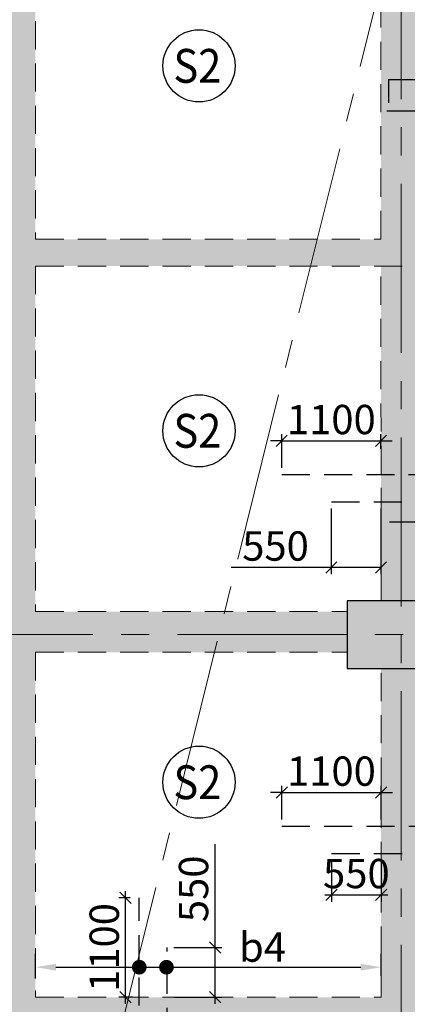
# Model space of a CAD drawing. Units: inches. Extents: x 255902 to 3100461, y -743430 to -52388.
# Drawn here: x 2244133 to 2248425, y -102841 to -91929 of the extents above; entities that cross this region are included whole.
import ezdxf
from ezdxf.enums import TextEntityAlignment as Align

# ---------------------------------------------------------------- set-up
doc = ezdxf.new("R2010")
doc.units = ezdxf.units.IN
doc.header["$LTSCALE"] = 2500
doc.header["$MEASUREMENT"] = 0
doc.header["$PDMODE"] = 2
doc.header["$PDSIZE"] = -50
doc.linetypes.add('CENTER2', pattern=[1.125, 0.75, -0.125, 0.125, -0.125])
doc.linetypes.add('HIDDEN', pattern=[0.375, 0.25, -0.125])
doc.layers.get('Defpoints').update_dxf_attribs({"color": 164})
for name, color, linetype in [('BEAM', 4, 'Continuous'), ('BEAM HATCH', 252, 'Continuous'), ('DIM', 6, 'Continuous'), ('HATCH ST', 3, 'Continuous'), ('Reinf', 1, 'Continuous')]:
    doc.layers.add(name, color=color, linetype=linetype)
for name, color, linetype, lineweight in [('Grid', 6, 'CENTER2', 5), ('SLAB MKD.', 1, 'Continuous', 9), ('V.COL', 1, 'Continuous', 25), ('V.NEW HATCH', 33, 'Continuous', 30)]:
    doc.layers.add(name, color=color, linetype=linetype, lineweight=lineweight)
doc.styles.add('LOAD', font='romand.shx', dxfattribs={"height": 325})
doc.styles.add('RD', font='romand.shx', dxfattribs={"height": 325})
doc.dimstyles.new('AR', dxfattribs={"dimtxt": 325, "dimasz": 175, "dimexe": 150, "dimexo": 150, "dimgap": 60, "dimtad": 1, "dimdec": 0, "dimzin": 3, "dimdsep": 46, "dimtxsty": 'LOAD', "dimcen": 0.0625, "dimdle": 150, "dimclrd": 3, "dimclre": 3, "dimclrt": 2, "dimadec": 0, "dimazin": 0, "dimtfac": 1, "dimtdec": 0, "dimtofl": 0, "dimtmove": 0, "dimatfit": 3, "dimfxl": 0, "dimtolj": 1, "dimtzin": 0, "dimarcsym": 0})
doc.dimstyles.new('GR2', dxfattribs={"dimtxt": 325, "dimasz": 125, "dimexe": 75, "dimexo": 75, "dimgap": 75, "dimtad": 1, "dimdec": 0, "dimzin": 3, "dimdsep": 46, "dimtxsty": 'RD', "dimblk1": 'OBLIQUE', "dimblk2": 'OBLIQUE', "dimsah": 1, "dimcen": 0.0625, "dimdle": 75, "dimclrd": 3, "dimclre": 3, "dimclrt": 2, "dimadec": 0, "dimazin": 0, "dimtfac": 1, "dimtdec": 0, "dimtix": 1, "dimtmove": 0, "dimatfit": 3, "dimfxl": 0, "dimtolj": 1, "dimtzin": 0, "dimarcsym": 0})

# ---------------------------------------------------------------- blocks, each defined once
blk = doc.blocks.new('_OBLIQUE')
at = {"color": 0, "linetype": 'ByBlock'}
blk.add_line((-0.5, -0.5), (0.5, 0.5), dxfattribs=at)
blk = doc.blocks.new('*D558')
at = {"layer": 'Defpoints', "color": 0}
for p in [(2248135, -100495), (2247035, -100868), (2248135, -100867)]:
    blk.add_point(p, dxfattribs=at)
at = {"layer": 'DIM', "color": 3, "lineweight": -2}
for p, q in [((2247035, -100495), (2246910, -100495)), ((2247035, -100793), (2247035, -100420)), ((2247035, -100495), (2248135, -100495)), ((2248135, -100792), (2248135, -100420)), ((2248135, -100495), (2248260, -100495))]:
    blk.add_line(p, q, dxfattribs=at)
at = {"layer": 'DIM', "color": 3, "lineweight": -2, "xscale": 125, "yscale": 125, "zscale": 125}
blk.add_blockref('_OBLIQUE', (2247035, -100495), dxfattribs=at)
at = {"layer": 'DIM', "color": 3, "lineweight": -2, "xscale": 125, "yscale": 125, "zscale": 125, "rotation": 180}
blk.add_blockref('_OBLIQUE', (2248135, -100495), dxfattribs=at)
at = {"layer": 'DIM', "color": 2, "insert": (2247585, -100257), "char_height": 325, "attachment_point": 5, "style": 'RD'}
blk.add_mtext('\\A1;1100', dxfattribs=at)
blk = doc.blocks.new('*D564')
at = {"layer": 'Defpoints', "color": 0}
for p in [(2247586, -101168), (2248136, -101168), (2248136, -101629)]:
    blk.add_point(p, dxfattribs=at)
at = {"layer": 'DIM', "color": 3, "lineweight": -2}
for p, q in [((2247586, -101243), (2247586, -101704)), ((2248136, -101243), (2248136, -101704)), ((2247511, -101629), (2248211, -101629))]:
    blk.add_line(p, q, dxfattribs=at)
at = {"layer": 'DIM', "color": 3, "lineweight": -2, "xscale": 125, "yscale": 125, "zscale": 125, "rotation": 180}
blk.add_blockref('_OBLIQUE', (2247586, -101629), dxfattribs=at)
at = {"layer": 'DIM', "color": 3, "lineweight": -2, "xscale": 125, "yscale": 125, "zscale": 125}
blk.add_blockref('_OBLIQUE', (2248136, -101629), dxfattribs=at)
at = {"layer": 'DIM', "color": 2, "insert": (2247861, -101392), "char_height": 325, "attachment_point": 5, "style": 'RD'}
blk.add_mtext('\\A1;550', dxfattribs=at)
blk = doc.blocks.new('*D683')
at = {"layer": 'Defpoints', "color": 0, "linetype": 'Continuous'}
for p in [(2248135, -102430), (2248135, -102677, 150), (2244308, -102704, 41)]:
    blk.add_point(p, dxfattribs=at)
at = {"layer": 'DIM', "color": 3, "linetype": 'Continuous', "lineweight": -2}
for p, q in [((2244308, -102554), (2244308, -102280)), ((2248135, -102527), (2248135, -102280)), ((2244533, -102430), (2247910, -102430))]:
    blk.add_line(p, q, dxfattribs=at)
at = {"layer": 'DIM', "color": 3, "linetype": 'Continuous'}
for points in [[(2244533, -102392), (2244533, -102467), (2244308, -102430)], [(2247910, -102392), (2247910, -102467), (2248135, -102430)]]:
    blk.add_solid(points, dxfattribs=at)
at = {"layer": 'DIM', "color": 2, "linetype": 'Continuous', "insert": (2246822, -102207), "char_height": 325, "attachment_point": 5, "style": 'LOAD'}
blk.add_mtext('\\A1;b4', dxfattribs=at)
blk = doc.blocks.new('*D684')
at = {"layer": 'Defpoints', "color": 0}
for p in [(2245306, -101661), (2245431, -101661, 54), (2245457, -102761)]:
    blk.add_point(p, dxfattribs=at)
at = {"layer": 'DIM', "color": 3, "lineweight": -2}
for p, q in [((2245306, -102836), (2245306, -101586)), ((2245356, -101661), (2245231, -101661)), ((2245382, -102761), (2245231, -102761))]:
    blk.add_line(p, q, dxfattribs=at)
at = {"layer": 'DIM', "color": 3, "lineweight": -2, "xscale": 125, "yscale": 125, "zscale": 125}
for p, rotation in [((2245306, -101661), 90), ((2245306, -102761), 270)]:
    blk.add_blockref('_OBLIQUE', p, dxfattribs=dict(at, rotation=rotation))
at = {"layer": 'DIM', "color": 2, "insert": (2245069, -102211), "char_height": 325, "attachment_point": 5, "rotation": 90, "style": 'RD'}
blk.add_mtext('\\A1;1100', dxfattribs=at)
blk = doc.blocks.new('*D691')
at = {"layer": 'Defpoints', "color": 0}
for p in [(2245766, -102211), (2246296, -102211), (2245766, -102761)]:
    blk.add_point(p, dxfattribs=at)
at = {"layer": 'DIM', "color": 3, "lineweight": -2}
for p, q in [((2246296, -102211), (2246296, -101068)), ((2245841, -102211), (2246371, -102211)), ((2246296, -102836), (2246296, -102211)), ((2245841, -102761), (2246371, -102761))]:
    blk.add_line(p, q, dxfattribs=at)
at = {"layer": 'DIM', "color": 3, "lineweight": -2, "xscale": 125, "yscale": 125, "zscale": 125}
for p, rotation in [((2246296, -102211), 90), ((2246296, -102761), 270)]:
    blk.add_blockref('_OBLIQUE', p, dxfattribs=dict(at, rotation=rotation))
at = {"layer": 'DIM', "color": 2, "insert": (2246058, -101561), "char_height": 325, "attachment_point": 5, "rotation": 90, "style": 'RD'}
blk.add_mtext('\\A1;550', dxfattribs=at)
blk = doc.blocks.new('*D396')
at = {"layer": 'Defpoints', "color": 0}
for p in [(2248134, -96597), (2248134, -96760), (2247034, -96970)]:
    blk.add_point(p, dxfattribs=at)
at = {"layer": 'DIM', "color": 3, "lineweight": -2}
for p, q in [((2247034, -96895), (2247034, -96522)), ((2248134, -96685), (2248134, -96522)), ((2247034, -96597), (2246909, -96597)), ((2247034, -96597), (2248134, -96597)), ((2248134, -96597), (2248259, -96597))]:
    blk.add_line(p, q, dxfattribs=at)
at = {"layer": 'DIM', "color": 3, "lineweight": -2, "xscale": 125, "yscale": 125, "zscale": 125}
blk.add_blockref('_OBLIQUE', (2247034, -96597), dxfattribs=at)
at = {"layer": 'DIM', "color": 3, "lineweight": -2, "xscale": 125, "yscale": 125, "zscale": 125, "rotation": 180}
blk.add_blockref('_OBLIQUE', (2248134, -96597), dxfattribs=at)
at = {"layer": 'DIM', "color": 2, "insert": (2247584, -96360), "char_height": 325, "attachment_point": 5, "style": 'RD'}
blk.add_mtext('\\A1;1100', dxfattribs=at)
blk = doc.blocks.new('*D399')
at = {"layer": 'Defpoints', "color": 0}
for p in [(2247584, -97270), (2248134, -97270), (2248134, -97999)]:
    blk.add_point(p, dxfattribs=at)
at = {"layer": 'DIM', "color": 3, "lineweight": -2}
for p, q in [((2247584, -97345), (2247584, -98074)), ((2248134, -97345), (2248134, -98074)), ((2247584, -97999), (2246473, -97999)), ((2248134, -97999), (2247509, -97999))]:
    blk.add_line(p, q, dxfattribs=at)
at = {"layer": 'DIM', "color": 3, "lineweight": -2, "xscale": 125, "yscale": 125, "zscale": 125, "rotation": 180}
blk.add_blockref('_OBLIQUE', (2247584, -97999), dxfattribs=at)
at = {"layer": 'DIM', "color": 3, "lineweight": -2, "xscale": 125, "yscale": 125, "zscale": 125}
blk.add_blockref('_OBLIQUE', (2248134, -97999), dxfattribs=at)
at = {"layer": 'DIM', "color": 2, "insert": (2246966, -97762), "char_height": 325, "attachment_point": 5, "style": 'RD'}
blk.add_mtext('\\A1;550', dxfattribs=at)

msp = doc.modelspace()

# ---------------------------------------------------------------- hatches: boundary and pattern name
at = {"layer": 'BEAM HATCH', "linetype": 'Continuous'}
h = msp.add_hatch(color=256, dxfattribs=at)
h.paths.add_polyline_path([(2244307.5, -82133.6), (2244007.6, -82133.6), (2244007.6, -119525.9), (2244307.5, -119525.9)])
h.paths.add_polyline_path([(2241512.9, -107067), (2244267.7, -107069.1), (2244268.2, -106326.2), (2241513.5, -106324.2)], flags=9)
h = msp.add_hatch(color=256, dxfattribs=at)
h.paths.add_polyline_path([(2248583.8, -94659.3), (2248133.8, -94659.3), (2248134.4, -98368.6), (2248584.4, -98368.6)])
h.paths.add_polyline_path([(2248583.3, -90943.5), (2248133.3, -90943.5), (2248133.8, -94364.1), (2248583.8, -94364.1)])
at = {"layer": 'BEAM HATCH', "linetype": 'ByBlock'}
msp.add_hatch(color=256, dxfattribs=at).paths.add_polyline_path([(2248583.5, -94361.6), (2240332.7, -94361.6), (2240332.7, -94659.3), (2248583.6, -94659.3)])
at = {"layer": 'BEAM HATCH', "linetype": 'Continuous'}
h = msp.add_hatch(color=256, dxfattribs=at)
h.paths.add_polyline_path([(2256308.8, -98488.5), (2253605, -98488.5), (2253605, -98488.5), (2253305, -98488.5), (2253305, -98488.5), (2248958.7, -98488.5), (2248958.7, -98938.5), (2256308.8, -98938.5)])
h.paths.add_polyline_path([(2247758.7, -98488.5), (2244307.6, -98488.5), (2244307.6, -98938.5), (2247758.7, -98938.5)])
for points in [[(2248584.5, -99118.6), (2248134.5, -99118.6), (2248135, -102764.5), (2248585, -102764.5)], [(2240334.2, -102762.1), (2256398.5, -102762.1), (2256398.5, -103059.7), (2240334.2, -103059.7)]]:
    msp.add_hatch(color=256, dxfattribs=at).paths.add_polyline_path(points)
at = {"layer": 'V.NEW HATCH'}
msp.add_hatch(color=33, dxfattribs=at).paths.add_polyline_path([(2247758.8, -98368.6), (2247758.8, -99118.6), (2248958.8, -99118.6), (2248958.8, -98368.6)])

# ---------------------------------------------------------------- linework, layer by layer
at = {"layer": 'BEAM', "linetype": 'HIDDEN', "lineweight": 0, "ltscale": 0.5}
for p, q in [((2244307.6, -90538.5, 0), (2244307.6, -94361, 0)), ((2248133.8, -94360.5, 0), (2248133.3, -90943.5, 0)), ((2244307.6, -94361, 0), (2248133.8, -94360.5, 0)), ((2244307.6, -94659.3, 0), (2248583.6, -94659.3, 0)), ((2244307.6, -94659.3, 0), (2244307.6, -98488.5, 0)), ((2248134.4, -98368.6, 0), (2248133.8, -94659.3, 0)), ((2244307.6, -98488.5, 0), (2247758.7, -98488.5, 0)), ((2244307.6, -98938.5, 0), (2247758.7, -98938.5, 0)), ((2244307.6, -98938.5, 0), (2244307.6, -102761.5, 0)), ((2248135, -102760.9, 0), (2248134.5, -99118.6, 0)), ((2244307.6, -102761.5, 0), (2248135, -102760.9, 0))]:
    msp.add_line(p, q, dxfattribs=at)
at = {"layer": 'Grid', "lineweight": 0}
for p, q in [((2248363.1, -129371.1, 0), (2248351.6, -58340.9, 0)), ((2248356.8, -90628.8, 0), (2238643.1, -129694.3, 0)), ((2209317.6, -98743.5, 0), (2269582.2, -98743.5, 0))]:
    msp.add_line(p, q, dxfattribs=at)
at = {"layer": 'HATCH ST', "lineweight": -2, "const_width": 81.2}
for points, elevation in [([(2245422.1, -102450.8, 1), (2245491.6, -102408.6, 1)], 64.8), ([(2245723.2, -102451, 1), (2245792.7, -102408.8, 1)], -108.9)]:
    msp.add_lwpolyline(points, format="xyb", close=True, dxfattribs=dict(at, elevation=elevation))
at = {"layer": 'Reinf', "linetype": 'HIDDEN', "ltscale": 0.5}
for p, q in [((2248217.4, -92591.9, 13.6), (2249483.4, -92592, 7.9)), ((2248217.4, -92591.9, 13.6), (2248217.4, -92851.6, 13.6)), ((2247034.2, -96969.9, 177), (2250384.2, -96969.8, 0)), ((2247584.2, -97270.5, 178.5), (2249484.2, -97270.2, 145)), ((2247035.1, -100867.6, 0), (2250185.9, -100867.2, 0)), ((2247586, -101168.2, 0), (2249386, -101168, 0)), ((2245456.9, -104261.3, 0), (2245456.9, -101661.2, 0)), ((2245766.1, -103661.4, 0), (2245766, -102211.3, 0))]:
    msp.add_line(p, q, dxfattribs=at)
at = {"layer": 'Reinf', "ltscale": 1500}
msp.add_line((2248200.4, -92939.5), (2256952.2, -92939.5), dxfattribs=at)
at = {"layer": 'Reinf', "linetype": 'Continuous'}
msp.add_line((2248229.5, -97494.5), (2256975.9, -97494.5), dxfattribs=at)
at = {"layer": 'SLAB MKD.', "lineweight": -2}
for centre in [(2246118.5, -92440.6), (2246118.5, -96485.1), (2246118.5, -100379.8)]:
    msp.add_circle(centre, 400, dxfattribs=at)
at = {"layer": 'V.COL', "color": 1, "elevation": 13.3}
msp.add_lwpolyline([(2247758.7, -99118.6), (2248958.7, -99118.6), (2248958.7, -98368.6), (2247758.7, -98368.6)], close=True, dxfattribs=at)

# ---------------------------------------------------------------- texts
at = {"layer": 'SLAB MKD.', "ltscale": 0.25, "style": 'RD', "width": 0.9}
for p in [(2246100.1, -92440.6), (2246100.1, -96485.1), (2246100.1, -100379.8)]:
    msp.add_text('S2', height=375, dxfattribs=at).set_placement(p, align=Align.MIDDLE_CENTER)

# ---------------------------------------------------------------- dimensions: what is measured, and where the dimension line sits
at = {"layer": 'DIM'}
for base, p1, p2, picture, middle in [((2248134.2, -96597.2, 0), (2247034.2, -96969.8, 0), (2248134.2, -96760.1, 0), '*D396', (2247584.2, -96359.7, 0)), ((2248135.1, -100494.9, 0), (2247035.1, -100867.6, 0), (2248135.1, -100867.5, 0), '*D558', (2247585.1, -100257.4, 0))]:
    dim = msp.add_linear_dim(base=base, p1=p1, p2=p2, dimstyle='GR2', dxfattribs=at)
    dim.commit()
    dim.dimension.update_dxf_attribs({"geometry": picture, "text_midpoint": middle})
for base, p1, p2, picture, middle in [((2248134.2, -97999.3, 0), (2247584.2, -97270.4, 0), (2248134.2, -97270.4, 0), '*D399', (2246966.3, -97999.3, 0)), ((2248136, -101629.3, 0), (2247586, -101168.1, 0), (2248136, -101168.1, 0), '*D564', (2247861, -101629.3, 0))]:
    dim = msp.add_linear_dim(base=base, p1=p1, p2=p2, dimstyle='GR2', dxfattribs=at)
    dim.commit()
    dim.dimension.update_dxf_attribs({"geometry": picture, "text_midpoint": middle, "dimtype": 160})
for base, p1, p2, picture, middle in [((2246295.6, -102211.3, 0), (2245766.1, -102761.3, 0), (2245766.1, -102211.3, 0), '*D691', (2246295.6, -101561.3, 0)), ((2245306.1, -101661.2, 0), (2245456.9, -102761.4, 0), (2245431.5, -101661.2, 54.2), '*D684', (2245306.1, -102211.3, 0))]:
    dim = msp.add_linear_dim(base=base, p1=p1, p2=p2, angle=90, dimstyle='GR2', dxfattribs=at)
    dim.commit()
    dim.dimension.update_dxf_attribs({"geometry": picture, "text_midpoint": middle, "dimtype": 160})
at = {"layer": 'DIM', "linetype": 'Continuous'}
dim = msp.add_linear_dim(base=(2248134.9, -102429.9, -108.9), p1=(2244307.6, -102703.6, -67.7), p2=(2248134.9, -102677.3, 41.2), text='b4', dimstyle='AR', override={"dimasz": 225, "dimclrt": 2}, dxfattribs=at)
dim.commit()
dim.dimension.update_dxf_attribs({"geometry": '*D683', "text_midpoint": (2246821.8, -102429.9, -108.9), "dimtype": 160})

doc.saveas('drawing.dxf')
